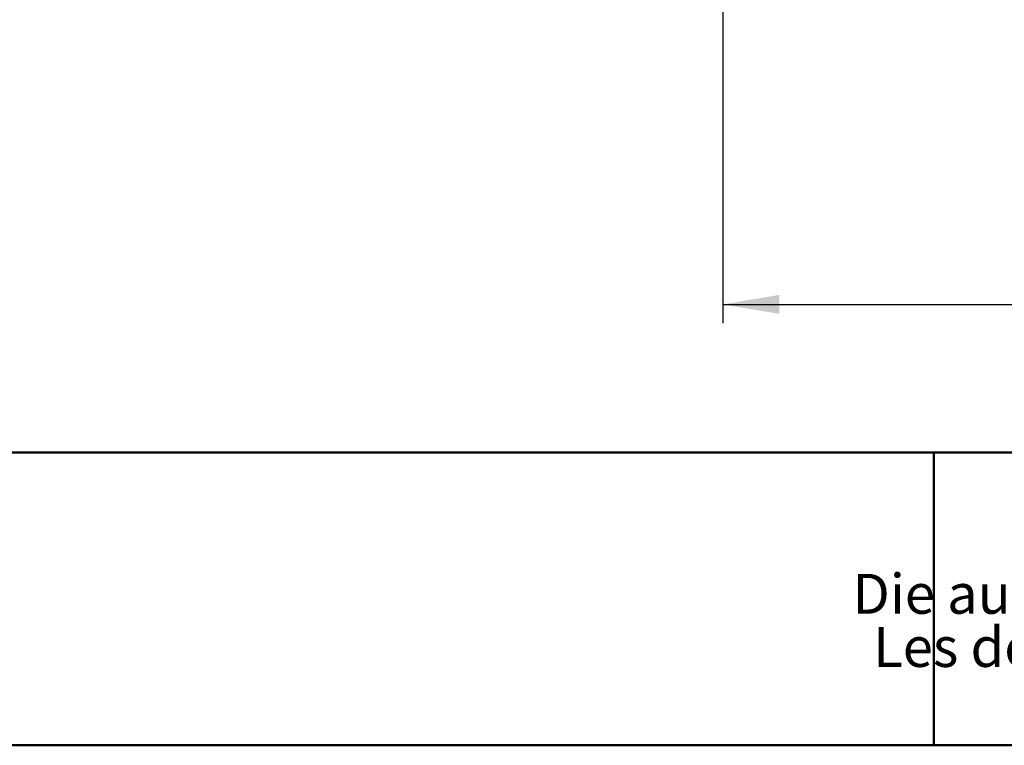
# Model space of a CAD drawing. Units: millimetres. Extents: x 1 to 4281, y 2 to 2972.
# Drawn here: x 1471 to 1994, y 2 to 387 of the extents above; entities that cross this region are included whole.
import ezdxf

# ---------------------------------------------------------------- set-up
doc = ezdxf.new("R2010")
doc.units = ezdxf.units.MM
doc.header["$LTSCALE"] = 10
doc.layers.add('ANNOTAZIONI', color=7, linetype='Continuous')
doc.layers.add('QUOTE', color=6, linetype='Continuous')
doc.styles.add('SLDTEXTSTYLE0', font='TXT', dxfattribs={"width": 0.605})
doc.styles.add('SLDTEXTSTYLE1', font='TXT', dxfattribs={"width": 0.7})
doc.dimstyles.new('SLDDIMSTYLE0', dxfattribs={"dimtxt": 30.819824, "dimasz": 30, "dimexe": 0, "dimexo": 0.0625, "dimgap": 7.704956, "dimtad": 1, "dimrnd": 1e-09, "dimzin": 12, "dimdsep": 46, "dimtxsty": 'SLDTEXTSTYLE0', "dimsah": 1, "dimcen": 0.09, "dimadec": 0, "dimazin": 3, "dimtfac": 1, "dimtofl": 0, "dimtmove": 0, "dimatfit": 3, "dimfxl": 0, "dimfrac": 2, "dimtolj": 1, "dimtzin": 12, "dimarcsym": 0})

# ---------------------------------------------------------------- blocks, each defined once
blk = doc.blocks.new('SW_NOTE_1')
at = {"layer": 'ANNOTAZIONI', "color": 0, "char_height": 21.16667, "attachment_point": 2, "style": 'SLDTEXTSTYLE1'}
for s, insert in [('Die auf dieser Unterlage angegebenen technishen Daten sind als unverbinlich anzusehen. Die Firma behält sich das Recht vor zu jeder zeit technische Änderungen vorzunehmen.', (920.05, -29.16)), ("Les données techniques  sur ce document ne doivent pas être considérées contraigrantes. La societé se réserve le droit d'apporter des modification techniques à tout moment.", (920.42, -57.38))]:
    blk.add_mtext(s, dxfattribs=dict(at, insert=insert))
blk = doc.blocks.new('_D_28')
at = {"layer": 'QUOTE'}
for p, q in [((1844.73, 517.66), (1844.73, 226.1)), ((2484.73, 517.66), (2484.73, 226.1)), ((2123.57, 332.82), (2112.99, 332.82)), ((2112.99, 332.82), (2112.99, 285.49)), ((2205.89, 332.82), (2216.47, 332.82)), ((2216.47, 332.82), (2216.47, 285.49)), ((2112.99, 285.49), (2123.57, 285.49)), ((2216.47, 285.49), (2205.89, 285.49)), ((1844.73, 236.1), (2484.73, 236.1))]:
    blk.add_line(p, q, dxfattribs=at)
for points in [[(1844.73, 236.1), (1874.73, 231.1), (1874.73, 241.1)], [(2484.73, 236.1), (2454.73, 241.1), (2454.73, 231.1)]]:
    blk.add_solid(points, dxfattribs=at)
at = {"layer": 'QUOTE', "char_height": 31.75, "attachment_point": 1, "style": 'SLDTEXTSTYLE0'}
for s, insert in [('25.2', (2123.57, 326.42)), ('640', (2129.45, 277.03))]:
    blk.add_mtext(s, dxfattribs=dict(at, insert=insert))

msp = doc.modelspace()

# ---------------------------------------------------------------- linework, layer by layer
at = {"color": 7, "linetype": 'Continuous', "lineweight": 50}
msp.add_line((0.788, 2.148), (4200.788, 2.148), dxfattribs=at)
at = {"layer": 'QUOTE', "color": 7, "linetype": 'Continuous', "lineweight": 50}
for p, q in [((0.788, 157.516), (4200.788, 157.516)), ((1956.869, 2.148), (1956.869, 157.516))]:
    msp.add_line(p, q, dxfattribs=at)

# ---------------------------------------------------------------- block references
at = {"layer": 'ANNOTAZIONI'}
msp.add_blockref('SW_NOTE_1', (2178.202, 122.274), dxfattribs=at)

# ---------------------------------------------------------------- dimensions: what is measured, and where the dimension line sits
at = {"layer": 'QUOTE'}
dim = msp.add_linear_dim(base=(2484.732, 236.099), p1=(1844.732, 527.66), p2=(2484.732, 527.66), angle=0, dimstyle='SLDDIMSTYLE0', dxfattribs=at)
dim.commit()
dim.dimension.update_dxf_attribs({"geometry": '_D_28', "text_midpoint": (2164.732, 236.099), "dimtype": 160})

doc.saveas('drawing.dxf')
